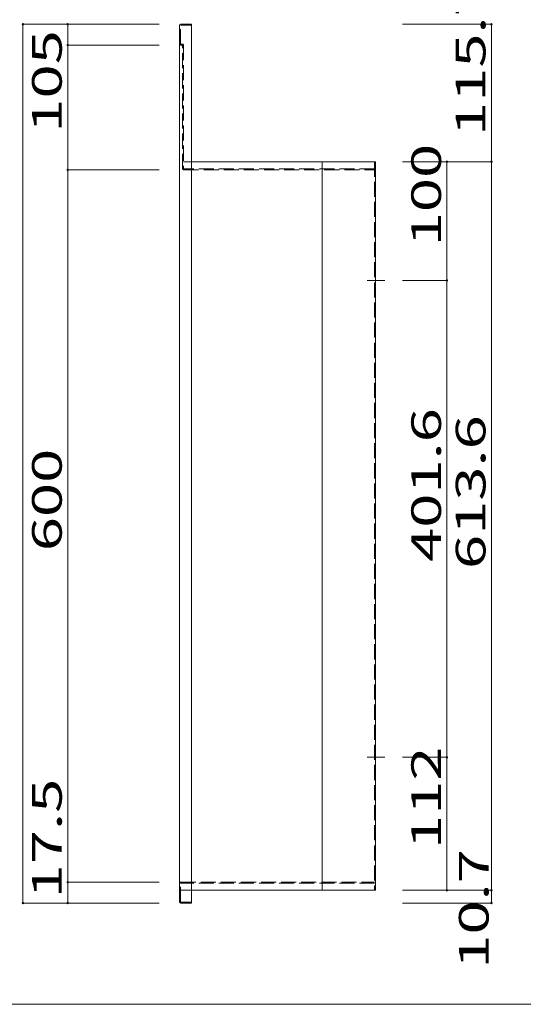
# Model space of a CAD drawing. Units: millimetres. Extents: x -197 to 204, y -135 to 142.
# Drawn here: x -81 to 3, y -135 to 31 of the extents above; entities that cross this region are included whole.
import ezdxf

# ---------------------------------------------------------------- set-up
doc = ezdxf.new("R2010")
doc.units = ezdxf.units.MM
doc.linetypes.add('JWW_CENTER2', pattern=[13.546667, 11.006667, -0.846667, 0.846667, -0.846667])
doc.linetypes.add('JWW_DASHED3', pattern=[3.386667, 2.54, -0.846667])
for name, color, linetype in [('_0-1_', 7, 'Continuous'), ('_0-4_', 7, 'Continuous'), ('_0-5_', 7, 'Continuous'), ('_0-f_', 7, 'Continuous')]:
    doc.layers.add(name, color=color, linetype=linetype)
doc.styles.add('ＭＳ ゴシック', font='txt', dxfattribs={"height": 1})

msp = doc.modelspace()

# ---------------------------------------------------------------- linework, layer by layer
at = {"layer": '_0-1_', "color": 7, "linetype": 'Continuous', "lineweight": 5}
for p, q in [((-80.92, 30.46), (-80.92, -117.54)), ((-58, 30.46), (-80.92, 30.46)), ((-73.39, 26.96), (-73.39, 30.46)), ((-16.99, 30.46), (-2.02, 30.46)), ((-2.02, 30.46), (-2.02, 7.32)), ((-58, 26.96), (-73.39, 26.96)), ((-73.39, 26.96), (-73.39, 5.96)), ((-16.99, 7.32), (-2.02, 7.32)), ((-9.51, -12.68), (-9.51, 7.32)), ((-2.02, 7.32), (-2.02, -115.4)), ((-58, 5.96), (-73.39, 5.96)), ((-73.39, 5.96), (-73.39, -114.04)), ((-16.99, -12.68), (-9.51, -12.68)), ((-9.51, -93), (-9.51, -12.68)), ((-16.99, -93), (-9.51, -93)), ((-9.51, -93), (-9.51, -115.4)), ((-58, -114.04), (-73.39, -114.04)), ((-73.39, -114.04), (-73.39, -117.54)), ((-16.99, -115.4), (-2.02, -115.4)), ((-2.02, -115.4), (-2.02, -117.54)), ((-58, -117.54), (-80.92, -117.54)), ((-16.99, -117.54), (-2.02, -117.54))]:
    msp.add_line(p, q, dxfattribs=at)
at = {"layer": '_0-1_', "color": 7, "linetype": 'JWW_CENTER2', "lineweight": 5}
for p, q in [((-22.92, -12.68), (-19.95, -12.68)), ((-22.92, -93), (-19.95, -93))]:
    msp.add_line(p, q, dxfattribs=at)
at = {"layer": '_0-1_', "color": 5, "linetype": 'Continuous', "lineweight": 5, "const_width": 0.2}
for points in [[(-80.82, 30.46, 0.414214), (-80.92, 30.56, 0.414214), (-81.02, 30.46, 0.414214), (-80.92, 30.36, 0.414214)], [(-73.29, 30.46, 0.414214), (-73.39, 30.56, 0.414214), (-73.49, 30.46, 0.414214), (-73.39, 30.36, 0.414214)], [(-1.92, 30.46, 0.414214), (-2.02, 30.56, 0.414214), (-2.12, 30.46, 0.414214), (-2.02, 30.36, 0.414214)], [(-73.29, 26.96, 0.414214), (-73.39, 27.06, 0.414214), (-73.49, 26.96, 0.414214), (-73.39, 26.86, 0.414214)], [(-73.29, 26.96, 0.414214), (-73.39, 27.06, 0.414214), (-73.49, 26.96, 0.414214), (-73.39, 26.86, 0.414214)], [(-9.41, 7.32, 0.414214), (-9.51, 7.42, 0.414214), (-9.61, 7.32, 0.414214), (-9.51, 7.22, 0.414214)], [(-1.92, 7.32, 0.414214), (-2.02, 7.42, 0.414214), (-2.12, 7.32, 0.414214), (-2.02, 7.22, 0.414214)], [(-73.29, 5.96, 0.414214), (-73.39, 6.06, 0.414214), (-73.49, 5.96, 0.414214), (-73.39, 5.86, 0.414214)], [(-9.41, -12.68, 0.414214), (-9.51, -12.58, 0.414214), (-9.61, -12.68, 0.414214), (-9.51, -12.78, 0.414214)], [(-9.41, -93, 0.414214), (-9.51, -92.9, 0.414214), (-9.61, -93, 0.414214), (-9.51, -93.1, 0.414214)], [(-73.29, -114.04, 0.414214), (-73.39, -113.94, 0.414214), (-73.49, -114.04, 0.414214), (-73.39, -114.14, 0.414214)], [(-9.41, -115.4, 0.414214), (-9.51, -115.3, 0.414214), (-9.61, -115.4, 0.414214), (-9.51, -115.5, 0.414214)], [(-1.92, -115.4, 0.414214), (-2.02, -115.3, 0.414214), (-2.12, -115.4, 0.414214), (-2.02, -115.5, 0.414214)], [(-80.82, -117.54, 0.414214), (-80.92, -117.44, 0.414214), (-81.02, -117.54, 0.414214), (-80.92, -117.64, 0.414214)], [(-73.29, -117.54, 0.414214), (-73.39, -117.44, 0.414214), (-73.49, -117.54, 0.414214), (-73.39, -117.64, 0.414214)], [(-1.92, -117.54, 0.414214), (-2.02, -117.44, 0.414214), (-2.12, -117.54, 0.414214), (-2.02, -117.64, 0.414214)]]:
    msp.add_lwpolyline(points, format="xyb", close=True, dxfattribs=at)
at = {"layer": '_0-4_', "color": 6, "linetype": 'Continuous', "lineweight": 5}
for p, q in [((-54.53, 30.3), (-54.53, -117.38)), ((-54.37, 30.46), (-52.53, 30.46)), ((-52.53, 30.46), (-52.53, -117.54)), ((-52.53, 7.32), (-21.53, 7.32)), ((-30.53, 7.32), (-30.53, -115.4)), ((-21.53, 7.32), (-21.53, -115.4)), ((-52.53, -115.4), (-21.53, -115.4)), ((-54.37, -117.54), (-52.53, -117.54))]:
    msp.add_line(p, q, dxfattribs=at)
for centre, start, end in [((-54.37, 30.3), 90, 180), ((-54.37, -117.38), 180, 270)]:
    msp.add_arc(centre, 0.16, start, end, dxfattribs=at)
at = {"layer": '_0-5_', "color": 6, "linetype": 'JWW_DASHED3', "lineweight": 5}
for p, q in [((-54.37, 30.3), (-52.53, 30.3)), ((-54.37, 27.12), (-54.37, 30.3)), ((-54.03, 27.12), (-54.37, 27.12)), ((-54.37, 26.96), (-54.03, 26.96)), ((-54.03, 6.12), (-54.03, 26.96)), ((-53.87, 26.96), (-53.87, 6.12)), ((-52.53, 7.32), (-53.87, 7.32)), ((-21.69, 7.32), (-21.69, -115.4)), ((-21.69, 6.12), (-53.87, 6.12)), ((-53.87, 5.96), (-21.69, 5.96)), ((-54.37, -114.04), (-21.69, -114.04)), ((-54.37, -117.38), (-54.37, -114.2)), ((-21.69, -114.2), (-54.37, -114.2)), ((-52.53, -115.4), (-54.37, -115.4)), ((-54.37, -117.38), (-52.53, -117.38))]:
    msp.add_line(p, q, dxfattribs=at)
for centre, start, end in [((-54.37, 27.12), 180, 270), ((-54.03, 26.96), 0, 90), ((-53.87, 6.12), 180, 270), ((-54.37, -114.2), 90, 180)]:
    msp.add_arc(centre, 0.16, start, end, dxfattribs=at)
at = {"layer": '_0-f_', "color": 7, "linetype": 'Continuous', "lineweight": 5}
msp.add_line((-197.49, -134.6), (202.51, -134.6), dxfattribs=at)

# ---------------------------------------------------------------- texts
at = {"layer": '_0-1_', "color": 7, "linetype": 'Continuous', "lineweight": 5, "style": 'ＭＳ ゴシック', "width": 1.520389}
for s, p in [('115.7', (-3.02, 11.64)), ('105', (-74.39, 12.21)), ('100', (-10.51, -6.93)), ('401.6', (-10.51, -60.09)), ('613.6', (-3.02, -61.29)), ('600', (-74.39, -58.29)), ('112', (-10.51, -108.45)), ('17.5', (-74.39, -116.75)), ('10.7', (-2.49, -128.61))]:
    msp.add_text(s, height=4.999, rotation=90, dxfattribs=at).set_placement(p)

doc.saveas('drawing.dxf')
